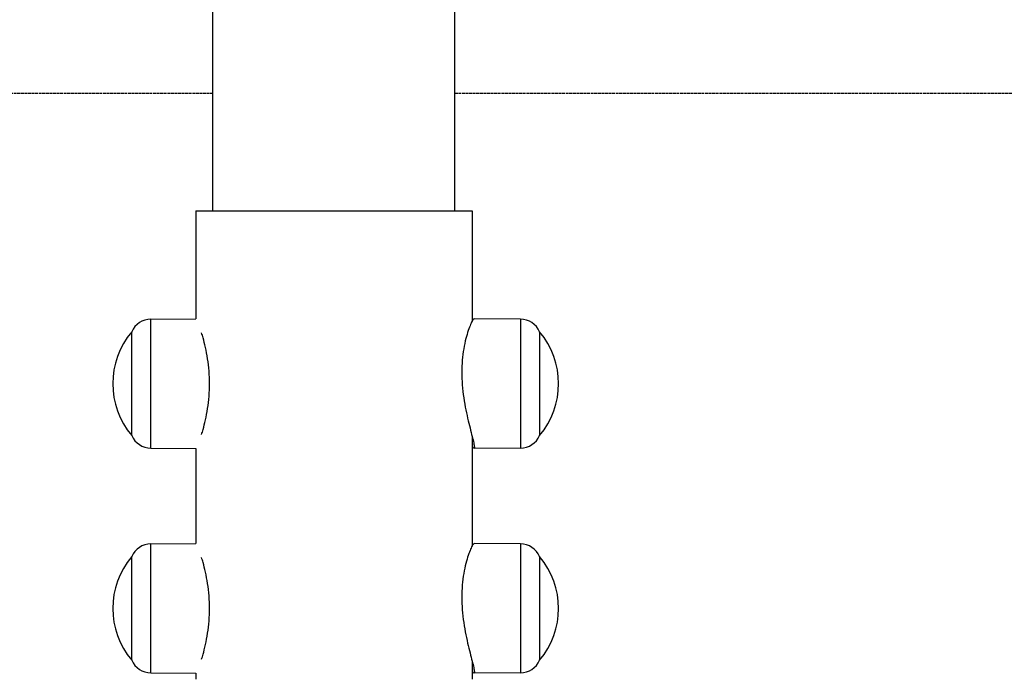
# Model space of a CAD drawing. Units: millimetres. Extents: x -5224 to 1876, y -8408 to -1346.
# Drawn here: x -1765 to -1480, y -5426 to -5236 of the extents above; entities that cross this region are included whole.
import ezdxf

# ---------------------------------------------------------------- set-up
doc = ezdxf.new("R2010")
doc.units = ezdxf.units.MM
doc.linetypes.add('DASHED', pattern=[0.2068, 0.1655, -0.0413])
doc.layers.add('SW_Toestellen', color=2, linetype='Continuous')

msp = doc.modelspace()

# ---------------------------------------------------------------- linework, layer by layer
at = {"layer": 'SW_Toestellen'}
for p, q in [((-1709.29, -5290.79), (-1709.29, -5192.79)), ((-1639.29, -5290.79), (-1639.29, -5192.79)), ((-1714.29, -5290.79), (-1634.29, -5290.79)), ((-1714.29, -5290.79), (-1714.29, -5322.06)), ((-1634.29, -5290.79), (-1634.29, -5322.73)), ((-1727.29, -5322.14), (-1714.29, -5322.06)), ((-1727.29, -5359.44), (-1727.29, -5322.14)), ((-1620.29, -5322.14), (-1633.74, -5322.06)), ((-1620.29, -5322.14), (-1620.29, -5359.44)), ((-1732.79, -5355.79), (-1732.79, -5325.79)), ((-1732.79, -5355.79), (-1732.79, -5325.79)), ((-1614.79, -5325.79), (-1614.79, -5355.79)), ((-1614.79, -5325.79), (-1614.79, -5355.79)), ((-1634.29, -5356.04), (-1634.29, -5387.73)), ((-1727.29, -5359.44), (-1714.29, -5359.51)), ((-1714.29, -5359.51), (-1714.29, -5387.06)), ((-1620.29, -5359.44), (-1633.74, -5359.51)), ((-1727.29, -5387.14), (-1714.29, -5387.06)), ((-1727.29, -5424.44), (-1727.29, -5387.14)), ((-1620.29, -5387.14), (-1633.74, -5387.06)), ((-1620.29, -5387.14), (-1620.29, -5424.44)), ((-1732.79, -5420.79), (-1732.79, -5390.79)), ((-1732.79, -5420.79), (-1732.79, -5390.79)), ((-1614.79, -5390.79), (-1614.79, -5420.79)), ((-1614.79, -5390.79), (-1614.79, -5420.79)), ((-1634.29, -5421.04), (-1634.29, -5426.29)), ((-1727.29, -5424.44), (-1714.29, -5424.51)), ((-1714.29, -5424.51), (-1714.29, -5426.29)), ((-1620.29, -5424.44), (-1633.74, -5424.51))]:
    msp.add_line(p, q, dxfattribs=at)
at = {"layer": 'SW_Toestellen', "color": 254, "linetype": 'DASHED', "ltscale": 5}
for p, q in [((-4724.19, -5256.79), (-1709.29, -5256.79)), ((-1639.29, -5256.79), (1375.81, -5256.79))]:
    msp.add_line(p, q, dxfattribs=at)
at = {"layer": 'SW_Toestellen'}
for centre, radius, start, end in [((-1727.25, -5328.16), 6.02, 90.337, 156.8024), ((-1620.32, -5328.16), 6.02, 23.1976, 89.663), ((-1715.08, -5340.79), 23.2, 139.7274, 220.2726), ((-1632.49, -5340.79), 23.2, 319.7274, 40.2726), ((-1727.25, -5353.41), 6.02, 203.1976, 269.663), ((-1620.32, -5353.41), 6.02, 270.337, 336.8024), ((-1727.25, -5393.16), 6.02, 90.337, 156.8024), ((-1620.32, -5393.16), 6.02, 23.1976, 89.663), ((-1715.08, -5405.79), 23.2, 139.7274, 220.2726), ((-1632.49, -5405.79), 23.2, 319.7274, 40.2726), ((-1727.25, -5418.41), 6.02, 203.1976, 269.663), ((-1620.32, -5418.41), 6.02, 270.337, 336.8024)]:
    msp.add_arc(centre, radius, start, end, dxfattribs=at)
for points, knots in [([(-1633.74, -5322.06), (-1633.75, -5322.06), (-1633.76, -5322.06), (-1633.86, -5322.09), (-1633.99, -5322.23), (-1634.33, -5322.78), (-1634.53, -5323.17), (-1634.97, -5324.17), (-1635.2, -5324.77), (-1635.65, -5326.11), (-1635.89, -5326.89), (-1636.34, -5328.65), (-1636.55, -5329.64), (-1636.91, -5331.74), (-1637.05, -5332.86), (-1637.24, -5335.17), (-1637.29, -5336.36), (-1637.29, -5337.53)], [3.173738, 3.173738, 3.173738, 3.173738, 3.210612, 3.210612, 3.567179, 3.567179, 3.923746, 3.923746, 4.280313, 4.280313, 4.637257, 4.637257, 4.994202, 4.994202, 5.351146, 5.351146, 5.708091, 5.708091, 5.708091, 5.708091]), ([(-1710.29, -5340.79), (-1710.29, -5339.6), (-1710.33, -5338.37), (-1710.52, -5335.94), (-1710.67, -5334.73), (-1711.02, -5332.43), (-1711.23, -5331.33), (-1711.68, -5329.3), (-1711.92, -5328.36), (-1712.29, -5327.03), (-1712.43, -5326.54), (-1712.57, -5326.08)], [0, 0, 0, 0, 0.356945, 0.356945, 0.713889, 0.713889, 1.070834, 1.070834, 1.427778, 1.427778, 1.647949, 1.647949, 1.647949, 1.647949]), ([(-1637.29, -5337.53), (-1637.29, -5338.7), (-1637.24, -5339.93), (-1637.05, -5342.41), (-1636.91, -5343.66), (-1636.55, -5346.09), (-1636.34, -5347.28), (-1635.89, -5349.52), (-1635.65, -5350.57), (-1635.2, -5352.49), (-1634.97, -5353.41), (-1634.53, -5355.11), (-1634.33, -5355.89), (-1633.99, -5357.24), (-1633.86, -5357.8), (-1633.68, -5358.7), (-1633.64, -5359.02), (-1633.64, -5359.44), (-1633.68, -5359.54), (-1633.86, -5359.49), (-1633.99, -5359.34), (-1634.2, -5359), (-1634.25, -5358.92), (-1634.29, -5358.84)], [5.708091, 5.708091, 5.708091, 5.708091, 6.065036, 6.065036, 6.42198, 6.42198, 6.778925, 6.778925, 7.135869, 7.135869, 7.492436, 7.492436, 7.849003, 7.849003, 8.20557, 8.20557, 8.562137, 8.562137, 8.918703, 8.918703, 9.27527, 9.27527, 9.363796, 9.363796, 9.363796, 9.363796]), ([(-1712.57, -5355.49), (-1712.43, -5355.03), (-1712.29, -5354.54), (-1711.92, -5353.21), (-1711.68, -5352.28), (-1711.23, -5350.24), (-1711.02, -5349.14), (-1710.67, -5346.84), (-1710.52, -5345.63), (-1710.33, -5343.2), (-1710.29, -5341.98), (-1710.29, -5340.79)], [9.768233, 9.768233, 9.768233, 9.768233, 9.988404, 9.988404, 10.345348, 10.345348, 10.702293, 10.702293, 11.059237, 11.059237, 11.416182, 11.416182, 11.416182, 11.416182]), ([(-1633.74, -5387.06), (-1633.75, -5387.06), (-1633.76, -5387.06), (-1633.86, -5387.09), (-1633.99, -5387.23), (-1634.33, -5387.78), (-1634.53, -5388.17), (-1634.97, -5389.17), (-1635.2, -5389.77), (-1635.65, -5391.11), (-1635.89, -5391.89), (-1636.34, -5393.65), (-1636.55, -5394.64), (-1636.91, -5396.74), (-1637.05, -5397.86), (-1637.24, -5400.17), (-1637.29, -5401.36), (-1637.29, -5402.53)], [3.173738, 3.173738, 3.173738, 3.173738, 3.210612, 3.210612, 3.567179, 3.567179, 3.923746, 3.923746, 4.280313, 4.280313, 4.637257, 4.637257, 4.994202, 4.994202, 5.351146, 5.351146, 5.708091, 5.708091, 5.708091, 5.708091]), ([(-1710.29, -5405.79), (-1710.29, -5404.6), (-1710.33, -5403.37), (-1710.52, -5400.94), (-1710.67, -5399.73), (-1711.02, -5397.43), (-1711.23, -5396.33), (-1711.68, -5394.3), (-1711.92, -5393.36), (-1712.29, -5392.03), (-1712.43, -5391.54), (-1712.57, -5391.08)], [0, 0, 0, 0, 0.356945, 0.356945, 0.713889, 0.713889, 1.070834, 1.070834, 1.427778, 1.427778, 1.647949, 1.647949, 1.647949, 1.647949]), ([(-1637.29, -5402.53), (-1637.29, -5403.7), (-1637.24, -5404.93), (-1637.05, -5407.41), (-1636.91, -5408.66), (-1636.55, -5411.09), (-1636.34, -5412.28), (-1635.89, -5414.52), (-1635.65, -5415.57), (-1635.2, -5417.49), (-1634.97, -5418.41), (-1634.53, -5420.11), (-1634.33, -5420.89), (-1633.99, -5422.24), (-1633.86, -5422.8), (-1633.68, -5423.7), (-1633.64, -5424.02), (-1633.64, -5424.44), (-1633.68, -5424.54), (-1633.86, -5424.49), (-1633.99, -5424.34), (-1634.2, -5424), (-1634.25, -5423.92), (-1634.29, -5423.84)], [5.708091, 5.708091, 5.708091, 5.708091, 6.065036, 6.065036, 6.42198, 6.42198, 6.778925, 6.778925, 7.135869, 7.135869, 7.492436, 7.492436, 7.849003, 7.849003, 8.20557, 8.20557, 8.562137, 8.562137, 8.918703, 8.918703, 9.27527, 9.27527, 9.363796, 9.363796, 9.363796, 9.363796]), ([(-1712.57, -5420.49), (-1712.43, -5420.03), (-1712.29, -5419.54), (-1711.92, -5418.21), (-1711.68, -5417.28), (-1711.23, -5415.24), (-1711.02, -5414.14), (-1710.67, -5411.84), (-1710.52, -5410.63), (-1710.33, -5408.2), (-1710.29, -5406.98), (-1710.29, -5405.79)], [9.768233, 9.768233, 9.768233, 9.768233, 9.988404, 9.988404, 10.345348, 10.345348, 10.702293, 10.702293, 11.059237, 11.059237, 11.416182, 11.416182, 11.416182, 11.416182])]:
    msp.add_open_spline(points, degree=3, knots=knots, dxfattribs=at)

doc.saveas('drawing.dxf')
